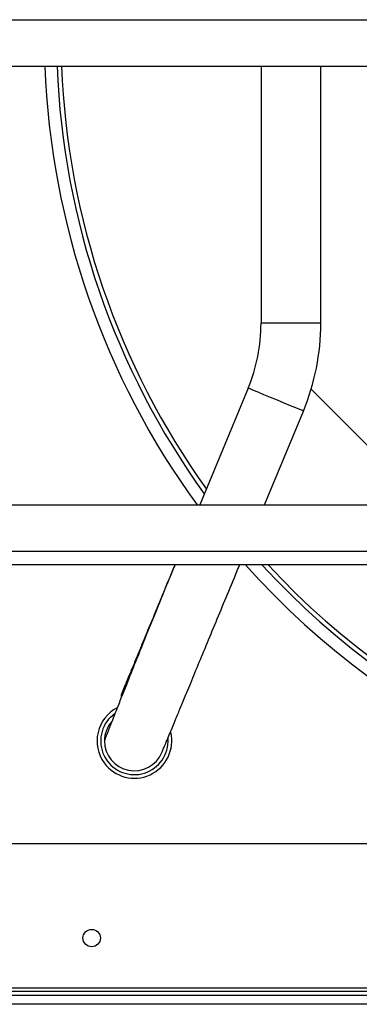
# Model space of a CAD drawing. Units: millimetres. Extents: x 176 to 6885, y 422 to 4536.
# Drawn here: x 435 to 503, y 2670 to 2868 of the extents above; entities that cross this region are included whole.
import ezdxf

# ---------------------------------------------------------------- set-up
doc = ezdxf.new("R2010")
doc.units = ezdxf.units.MM

msp = doc.modelspace()

# ---------------------------------------------------------------- linework, layer by layer
at = {"linetype": 'Continuous', "lineweight": 25}
for p, q in [((255.18, 2867.56), (944.18, 2867.56)), ((255.18, 2858.23), (944.18, 2858.23)), ((483.68, 2858.23), (483.68, 2806.61)), ((495.68, 2806.61), (495.68, 2858.23)), ((495.68, 2806.61), (483.68, 2806.61)), ((481.09, 2793.6), (471.4, 2770.2)), ((493.73, 2793.38), (516.91, 2770.2)), ((484.39, 2770.2), (492.18, 2789)), ((255.18, 2770.2), (944.18, 2770.2)), ((255.18, 2760.87), (944.18, 2760.87)), ((255.18, 2758.23), (944.18, 2758.23)), ((453.47, 2727.58), (454.3, 2728.29)), ((255.18, 2702.21), (944.18, 2702.21)), ((226.18, 2673.21), (973.18, 2673.21)), ((953.67, 2672.51), (245.69, 2672.51)), ((973.67, 2671.71), (225.69, 2671.71)), ((972.88, 2669.91), (226.48, 2669.91))]:
    msp.add_line(p, q, dxfattribs=at)
at = {"linetype": 'Continuous', "lineweight": 25, "flags": 128}
msp.add_lwpolyline([(492.18, 2789), (492, 2789.08), (491.49, 2789.29), (490.67, 2789.63), (489.6, 2790.07), (488.35, 2790.59), (486.98, 2791.16), (485.59, 2791.73), (484.27, 2792.28), (483.1, 2792.76), (482.15, 2793.16), (481.48, 2793.43), (481.13, 2793.58), (481.09, 2793.6)], dxfattribs=at)
at = {"linetype": 'Continuous', "lineweight": 25}
msp.add_circle((449.68, 2683.21), 1.75, dxfattribs=at)
for centre, radius, start, end in [((599.68, 2864.21), 159.5, 182.1507, 216.1167), ((599.68, 2864.21), 157.04, 182.1844, 215.7924), ((599.68, 2864.21), 156.14, 182.197, 215.589), ((449.68, 2806.61), 34, 337.5, 0), ((449.68, 2806.61), 46, 337.5, 0), ((599.68, 2864.21), 159.5, 221.643, 318.357), ((599.68, 2864.21), 157.04, 222.4468, 317.5532), ((599.68, 2864.21), 156.14, 222.7484, 317.2516), ((458.26, 2722.79), 7.5, 117.669, 216), ((458.26, 2722.79), 6.77, 135, 3.3912), ((458.26, 2722.79), 6, 139.4324, 180), ((458.26, 2722.79), 7.5, 216, 13.5113), ((458.26, 2722.79), 6, 180, 337.286)]:
    msp.add_arc(centre, radius, start, end, dxfattribs=at)
for points, knots in [([(466.44, 2758.23), (465.84, 2756.78), (464.5, 2753.55), (462.5, 2748.72), (460.77, 2744.55), (459.43, 2741.31), (458.41, 2738.84), (457.47, 2736.57), (456.78, 2734.91), (456.31, 2733.77), (456.05, 2733.14), (455.85, 2732.67), (455.73, 2732.36), (455.66, 2732.17), (455.62, 2732.01), (455.57, 2731.84), (455.56, 2731.61), (455.64, 2731.56), (455.69, 2731.52)], [0, 0, 0, 0, 0.13688, 0.305939, 0.4744, 0.565237, 0.663851, 0.765831, 0.856272, 0.892467, 0.920336, 0.938919, 0.945395, 0.950695, 0.95549, 0.960396, 0.971728, 1, 1, 1, 1]), ([(455.7, 2731.54), (456.03, 2732.38), (456.87, 2734.5), (458.63, 2738.92), (460.93, 2744.66), (463.6, 2751.25), (465.47, 2755.85), (466.44, 2758.2), (466.45, 2758.23)], [0, 0, 0, 0, 0.125943, 0.317127, 0.543433, 0.770432, 0.997402, 1, 1, 1, 1]), ([(463.79, 2720.48), (463.81, 2720.53), (463.85, 2720.63), (464.11, 2721.25), (464.52, 2722.23), (465.08, 2723.58), (465.79, 2725.31), (466.65, 2727.38), (467.64, 2729.76), (468.87, 2732.74), (470.38, 2736.39), (472.19, 2740.76), (474.13, 2745.43), (476.16, 2750.33), (477.94, 2754.63), (479.04, 2757.28), (479.43, 2758.23)], [0, 0, 0, 0, 0.063477, 0.127, 0.190662, 0.254535, 0.318662, 0.383066, 0.447761, 0.51275, 0.59981, 0.687296, 0.775084, 0.863056, 0.95109, 1, 1, 1, 1]), ([(452.26, 2722.79), (452.29, 2722.89), (452.37, 2723.08), (452.95, 2724.56), (453.88, 2726.94), (454.82, 2729.32), (455.52, 2731.09), (455.7, 2731.54)], [0, 0, 0, 0, 0.229361, 0.45914, 0.689706, 0.921341, 1, 1, 1, 1])]:
    msp.add_open_spline(points, degree=3, knots=knots, dxfattribs=at)

doc.saveas('drawing.dxf')
